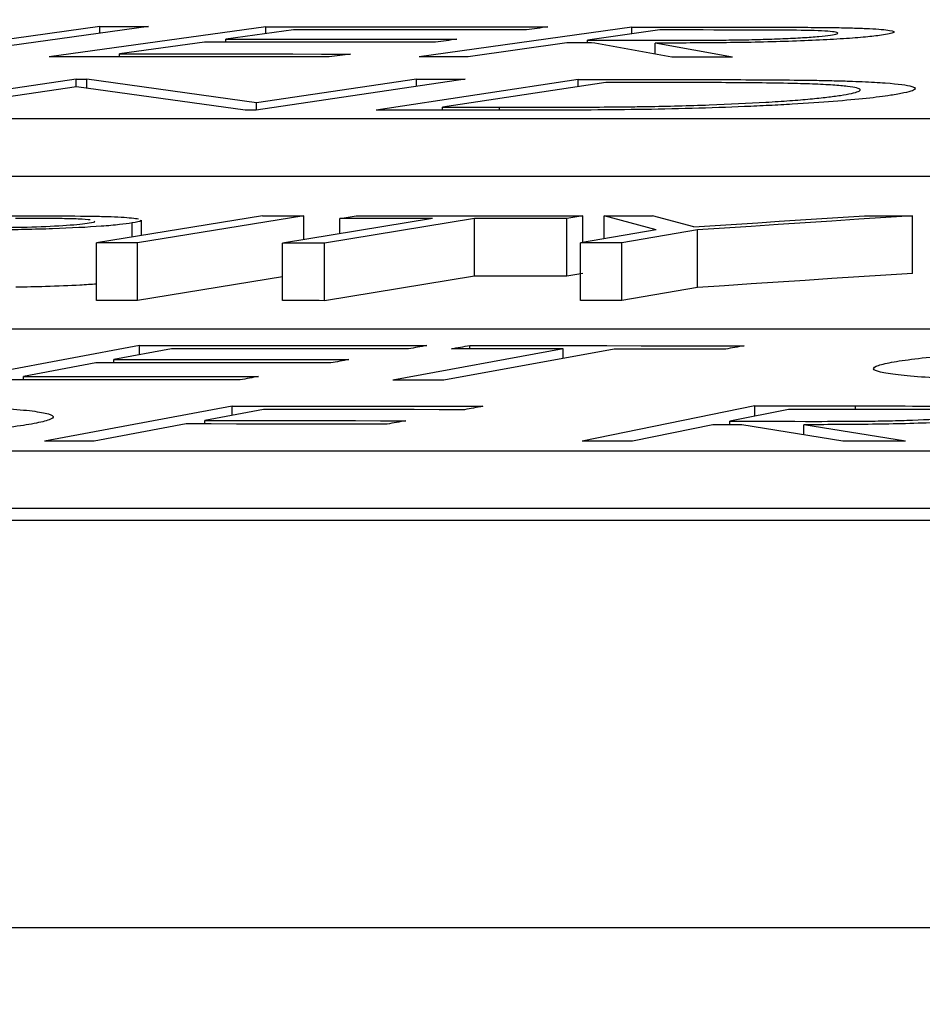
# Model space of a CAD drawing. Units: inches. Extents: x 0 to 1505, y -45 to 521.
# Drawn here: x 1393 to 1393, y 43 to 43 of the extents above; entities that cross this region are included whole.
import ezdxf

# ---------------------------------------------------------------- set-up
doc = ezdxf.new("R2010")
doc.units = ezdxf.units.IN
doc.header["$MEASUREMENT"] = 0

# ---------------------------------------------------------------- blocks, each defined once
blk = doc.blocks.new('lidd')
at = {"color": 116, "linetype": 'Continuous', "lineweight": 25}
for p, q in [((-4.85059, 1.94352), (-4.9264, 1.93305)), ((-4.86746, 1.94352), (-4.92549, 1.93552)), ((-4.80979, 1.94348), (-4.88514, 1.93301)), ((-4.86746, 1.9412), (-4.86746, 1.94352)), ((-4.8001, 1.94245), (-4.82367, 1.93919)), ((-4.80979, 1.94111), (-4.80979, 1.94348)), ((-4.6824, 1.94339), (-4.75637, 1.933)), ((-4.6726, 1.94237), (-4.69775, 1.93885)), ((-4.6824, 1.941), (-4.6824, 1.94339)), ((-4.82367, 1.93816), (-4.82367, 1.93919)), ((-4.83105, 1.93817), (-4.86062, 1.93405)), ((-4.70494, 1.93784), (-4.73933, 1.93299)), ((-4.69775, 1.93784), (-4.69775, 1.93885)), ((-4.66846, 1.93292), (-4.69522, 1.93783)), ((-4.64738, 1.93289), (-4.67425, 1.93781)), ((-4.67425, 1.93399), (-4.67425, 1.93781)), ((-4.86062, 1.933), (-4.86062, 1.93405)), ((-4.87572, 1.92522), (-4.94845, 1.91447)), ((-4.87566, 1.92261), (-4.93065, 1.91447)), ((-4.87572, 1.92522), (-4.87199, 1.92521)), ((-4.87572, 1.9226), (-4.87572, 1.92522)), ((-4.81693, 1.91446), (-4.87566, 1.92261)), ((-4.81301, 1.917), (-4.87199, 1.92521)), ((-4.87199, 1.9221), (-4.87199, 1.92521)), ((-4.74033, 1.9252), (-4.81307, 1.91446)), ((-4.75734, 1.92521), (-4.81301, 1.917)), ((-4.70106, 1.92512), (-4.77137, 1.91446)), ((-4.75734, 1.9227), (-4.75734, 1.92521)), ((-4.6914, 1.92409), (-4.74824, 1.91547)), ((-4.70106, 1.92264), (-4.70106, 1.92512)), ((-4.81301, 1.91446), (-4.81301, 1.917)), ((-4.74824, 1.91446), (-4.74824, 1.91547)), ((-4.72839, 1.91446), (-4.72839, 1.91547)), ((-6.62702, 1.91156), (-0.95441, 1.91156)), ((-4.81307, 1.91446), (-4.81693, 1.91446)), ((-6.62702, 1.89153), (-0.95441, 1.89153)), ((-4.81088, 1.87772), (-4.86872, 1.86826)), ((-4.79651, 1.87771), (-4.85435, 1.86825)), ((-4.79651, 1.86947), (-4.79651, 1.87771)), ((-4.69939, 1.86841), (-4.69939, 1.87765)), ((-4.67385, 1.87281), (-4.69194, 1.87775)), ((-4.69194, 1.86969), (-4.69194, 1.87775)), ((-4.66076, 1.87385), (-4.67516, 1.87775)), ((-4.58464, 1.85769), (-4.58464, 1.87773)), ((-4.85629, 1.8703), (-4.85629, 1.87521)), ((-4.85301, 1.87084), (-4.85301, 1.87616)), ((-4.75175, 1.87678), (-4.80399, 1.86824)), ((-4.73707, 1.87677), (-4.78931, 1.86822)), ((-4.78393, 1.87153), (-4.78393, 1.87681)), ((-4.73707, 1.85673), (-4.73707, 1.87677)), ((-4.70499, 1.8567), (-4.70499, 1.87673)), ((-4.67385, 1.87281), (-4.70023, 1.86826)), ((-4.65951, 1.87281), (-4.6859, 1.86826)), ((-4.65951, 1.85277), (-4.65951, 1.87281)), ((-4.86872, 1.84822), (-4.86872, 1.86826)), ((-4.85435, 1.84821), (-4.85435, 1.86825)), ((-4.80399, 1.8482), (-4.80399, 1.86824)), ((-4.78931, 1.84818), (-4.78931, 1.86822)), ((-4.70023, 1.84822), (-4.70023, 1.86826)), ((-4.6859, 1.84822), (-4.6859, 1.86826)), ((-4.73707, 1.85673), (-4.78931, 1.84818)), ((-4.80399, 1.85646), (-4.85435, 1.84821)), ((-4.65951, 1.85277), (-4.6859, 1.84822)), ((-2.13905, 1.83827), (-7.56615, 1.83827)), ((-4.8537, 1.83259), (-4.91786, 1.82062)), ((-4.84258, 1.83142), (-4.86265, 1.82769)), ((-4.8537, 1.82935), (-4.8537, 1.83259)), ((-4.70625, 1.83139), (-4.76555, 1.82057)), ((-4.68854, 1.83136), (-4.74784, 1.82055)), ((-4.73876, 1.83142), (-4.73876, 1.83259)), ((-4.70625, 1.82815), (-4.70625, 1.83139)), ((-4.86892, 1.82652), (-4.89408, 1.82181)), ((-4.86265, 1.82652), (-4.86265, 1.82769)), ((-4.89408, 1.82062), (-4.89408, 1.82181)), ((-4.82144, 1.81153), (-4.88671, 1.79928)), ((-4.8106, 1.81032), (-4.83101, 1.8065)), ((-4.82144, 1.80829), (-4.82144, 1.81153)), ((-4.63957, 1.81156), (-4.6997, 1.79931)), ((-4.62786, 1.81037), (-4.64829, 1.80622)), ((-4.63957, 1.80799), (-4.63957, 1.81156)), ((-4.60452, 1.81037), (-4.60452, 1.81156)), ((-4.83101, 1.80529), (-4.83101, 1.8065)), ((-4.64829, 1.80503), (-4.64829, 1.80622)), ((-4.83745, 1.80529), (-4.86943, 1.79927)), ((-4.65415, 1.80503), (-4.6821, 1.79931)), ((-4.60893, 1.7993), (-4.64414, 1.80503)), ((-4.58715, 1.79929), (-4.62249, 1.80503)), ((-4.62249, 1.80152), (-4.62249, 1.80503)), ((-7.92017, 1.79598), (-2.24073, 1.79598)), ((-7.92017, 1.77594), (-2.24073, 1.77594)), ((-14.64454, 1.77177), (-1.63772, 1.77177)), ((-1.65376, 1.62996), (-14.78433, 1.62996))]:
    blk.add_line(p, q, dxfattribs=at)
at = {"color": 116, "linetype": 'Continuous', "lineweight": 25, "flags": 128}
for points in [[(-4.86746, 1.94352), (-4.86535, 1.94352), (-4.86324, 1.94352), (-4.86113, 1.94352), (-4.85902, 1.94352), (-4.85691, 1.94352), (-4.8548, 1.94352), (-4.85269, 1.94352), (-4.85059, 1.94352)], [(-4.80979, 1.94348), (-4.79752, 1.94348), (-4.78524, 1.94348), (-4.77297, 1.94347), (-4.7607, 1.94346), (-4.74843, 1.94345), (-4.73616, 1.94345), (-4.72389, 1.94344), (-4.71162, 1.94343)], [(-4.71904, 1.9424), (-4.72917, 1.94241), (-4.7393, 1.94242), (-4.74944, 1.94242), (-4.75957, 1.94243), (-4.7697, 1.94244), (-4.77983, 1.94244), (-4.78996, 1.94245), (-4.8001, 1.94245)], [(-4.71162, 1.94343), (-4.71255, 1.9433), (-4.71348, 1.94317), (-4.7144, 1.94304), (-4.71533, 1.94291), (-4.71626, 1.94279), (-4.71719, 1.94266), (-4.71811, 1.94253), (-4.71904, 1.9424)], [(-4.6824, 1.94339), (-4.67815, 1.94339), (-4.67391, 1.94339), (-4.66966, 1.94338), (-4.66542, 1.94338), (-4.66118, 1.94338), (-4.65693, 1.94337), (-4.65269, 1.94337), (-4.64845, 1.94337)], [(-4.64261, 1.94234), (-4.64635, 1.94235), (-4.6501, 1.94235), (-4.65385, 1.94235), (-4.6576, 1.94236), (-4.66135, 1.94236), (-4.6651, 1.94236), (-4.66885, 1.94237), (-4.6726, 1.94237)], [(-4.82367, 1.93919), (-4.81362, 1.93919), (-4.80358, 1.93918), (-4.79354, 1.93917), (-4.78349, 1.93917), (-4.77345, 1.93916), (-4.7634, 1.93915), (-4.75336, 1.93915), (-4.74332, 1.93914)], [(-4.74332, 1.93914), (-4.74424, 1.93901), (-4.74516, 1.93888), (-4.74609, 1.93875), (-4.74701, 1.93863), (-4.74793, 1.9385), (-4.74886, 1.93837), (-4.74978, 1.93824), (-4.7507, 1.93811)], [(-4.7507, 1.93811), (-4.76075, 1.93812), (-4.77079, 1.93813), (-4.78083, 1.93814), (-4.79088, 1.93814), (-4.80092, 1.93815), (-4.81096, 1.93816), (-4.82101, 1.93816), (-4.83105, 1.93817)], [(-4.69522, 1.93783), (-4.69644, 1.93784), (-4.69765, 1.93784), (-4.69887, 1.93784), (-4.70008, 1.93784), (-4.7013, 1.93784), (-4.70251, 1.93784), (-4.70373, 1.93784), (-4.70494, 1.93784)], [(-4.69775, 1.93885), (-4.6941, 1.93884), (-4.69045, 1.93884), (-4.68681, 1.93884), (-4.68316, 1.93883), (-4.67951, 1.93883), (-4.67587, 1.93882), (-4.67222, 1.93882), (-4.66858, 1.93881)], [(-4.78769, 1.93296), (-4.79987, 1.93297), (-4.81205, 1.93298), (-4.82424, 1.93298), (-4.83642, 1.93299), (-4.8486, 1.933), (-4.86078, 1.933), (-4.87296, 1.93301), (-4.88514, 1.93301)], [(-4.86062, 1.93405), (-4.85058, 1.93404), (-4.84054, 1.93404), (-4.83049, 1.93403), (-4.82045, 1.93403), (-4.81041, 1.93402), (-4.80036, 1.93401), (-4.79032, 1.934), (-4.78028, 1.934)], [(-4.78028, 1.934), (-4.7812, 1.93387), (-4.78213, 1.93374), (-4.78306, 1.93361), (-4.78398, 1.93348), (-4.78491, 1.93335), (-4.78584, 1.93322), (-4.78676, 1.93309), (-4.78769, 1.93296)], [(-4.73933, 1.93299), (-4.74146, 1.93299), (-4.74359, 1.93299), (-4.74572, 1.933), (-4.74785, 1.933), (-4.74998, 1.933), (-4.75211, 1.933), (-4.75424, 1.933), (-4.75637, 1.933)], [(-4.64738, 1.93289), (-4.65002, 1.9329), (-4.65265, 1.9329), (-4.65529, 1.9329), (-4.65792, 1.93291), (-4.66055, 1.93291), (-4.66319, 1.93291), (-4.66582, 1.93292), (-4.66846, 1.93292)], [(-4.75734, 1.92521), (-4.75521, 1.92521), (-4.75308, 1.92521), (-4.75096, 1.92521), (-4.74883, 1.92521), (-4.74671, 1.92521), (-4.74458, 1.9252), (-4.74246, 1.9252), (-4.74033, 1.9252)], [(-4.70106, 1.92512), (-4.6966, 1.92512), (-4.69215, 1.92512), (-4.68769, 1.92512), (-4.68323, 1.92512), (-4.67877, 1.92512), (-4.67431, 1.92512), (-4.66985, 1.92512), (-4.66539, 1.92512)], [(-4.67924, 1.92409), (-4.68076, 1.92409), (-4.68228, 1.92409), (-4.6838, 1.92409), (-4.68532, 1.92409), (-4.68684, 1.92409), (-4.68836, 1.92409), (-4.68988, 1.92409), (-4.6914, 1.92409)], [(-4.74824, 1.91547), (-4.74576, 1.91547), (-4.74328, 1.91547), (-4.7408, 1.91547), (-4.73832, 1.91547), (-4.73584, 1.91547), (-4.73336, 1.91547), (-4.73087, 1.91547), (-4.72839, 1.91547)], [(-4.71665, 1.91446), (-4.72349, 1.91446), (-4.73033, 1.91446), (-4.73717, 1.91446), (-4.74401, 1.91446), (-4.75085, 1.91446), (-4.75769, 1.91446), (-4.76453, 1.91446), (-4.77137, 1.91446)], [(-4.81088, 1.87772), (-4.80908, 1.87772), (-4.80728, 1.87772), (-4.80549, 1.87772), (-4.80369, 1.87772), (-4.8019, 1.87772), (-4.8001, 1.87772), (-4.79831, 1.87771), (-4.79651, 1.87771)], [(-4.78393, 1.87681), (-4.78323, 1.87693), (-4.78253, 1.87704), (-4.78183, 1.87716), (-4.78113, 1.87727), (-4.78043, 1.87739), (-4.77973, 1.8775), (-4.77903, 1.87761), (-4.77832, 1.87773)], [(-4.77832, 1.87773), (-4.76846, 1.87772), (-4.75859, 1.87771), (-4.74872, 1.8777), (-4.73886, 1.87769), (-4.72899, 1.87768), (-4.71912, 1.87767), (-4.70925, 1.87766), (-4.69939, 1.87765)], [(-4.69939, 1.87765), (-4.70009, 1.87754), (-4.70079, 1.87742), (-4.70149, 1.87731), (-4.70219, 1.87719), (-4.70289, 1.87708), (-4.70359, 1.87696), (-4.70429, 1.87685), (-4.70499, 1.87673)], [(-4.69194, 1.87775), (-4.68984, 1.87775), (-4.68774, 1.87775), (-4.68565, 1.87775), (-4.68355, 1.87775), (-4.68145, 1.87775), (-4.67936, 1.87775), (-4.67726, 1.87775), (-4.67516, 1.87775)], [(-4.66076, 1.87385), (-4.65335, 1.87434), (-4.64593, 1.87482), (-4.63852, 1.87531), (-4.63111, 1.8758), (-4.62369, 1.87628), (-4.61628, 1.87677), (-4.60886, 1.87725), (-4.60145, 1.87773)], [(-4.58464, 1.87773), (-4.594, 1.87711), (-4.60336, 1.8765), (-4.61272, 1.87589), (-4.62208, 1.87527), (-4.63143, 1.87466), (-4.64079, 1.87404), (-4.65015, 1.87342), (-4.65951, 1.87281)], [(-4.60145, 1.87773), (-4.59935, 1.87773), (-4.59725, 1.87773), (-4.59515, 1.87773), (-4.59305, 1.87773), (-4.59094, 1.87773), (-4.58884, 1.87773), (-4.58674, 1.87773), (-4.58464, 1.87773)], [(-4.75175, 1.87678), (-4.75577, 1.87679), (-4.7598, 1.87679), (-4.76382, 1.8768), (-4.76784, 1.8768), (-4.77186, 1.8768), (-4.77588, 1.87681), (-4.77991, 1.87681), (-4.78393, 1.87681)], [(-4.70499, 1.87673), (-4.709, 1.87674), (-4.71301, 1.87674), (-4.71702, 1.87675), (-4.72103, 1.87675), (-4.72504, 1.87676), (-4.72905, 1.87676), (-4.73306, 1.87677), (-4.73707, 1.87677)], [(-4.85435, 1.86825), (-4.85615, 1.86825), (-4.85794, 1.86825), (-4.85974, 1.86825), (-4.86154, 1.86825), (-4.86333, 1.86825), (-4.86513, 1.86826), (-4.86692, 1.86826), (-4.86872, 1.86826)], [(-4.78931, 1.86822), (-4.79115, 1.86822), (-4.79298, 1.86823), (-4.79482, 1.86823), (-4.79665, 1.86823), (-4.79849, 1.86823), (-4.80032, 1.86823), (-4.80216, 1.86823), (-4.80399, 1.86824)], [(-4.6859, 1.86826), (-4.68769, 1.86826), (-4.68948, 1.86826), (-4.69127, 1.86826), (-4.69306, 1.86826), (-4.69486, 1.86826), (-4.69665, 1.86826), (-4.69844, 1.86826), (-4.70023, 1.86826)], [(-4.70499, 1.8567), (-4.709, 1.8567), (-4.71301, 1.85671), (-4.71702, 1.85671), (-4.72103, 1.85672), (-4.72504, 1.85672), (-4.72905, 1.85673), (-4.73306, 1.85673), (-4.73707, 1.85673)], [(-4.69939, 1.85761), (-4.70009, 1.8575), (-4.70079, 1.85738), (-4.70149, 1.85727), (-4.70219, 1.85716), (-4.70289, 1.85704), (-4.70359, 1.85693), (-4.70429, 1.85681), (-4.70499, 1.8567)], [(-4.58464, 1.85769), (-4.594, 1.85708), (-4.60336, 1.85646), (-4.61272, 1.85585), (-4.62208, 1.85523), (-4.63143, 1.85462), (-4.64079, 1.854), (-4.65015, 1.85339), (-4.65951, 1.85277)], [(-4.85435, 1.84821), (-4.85615, 1.84821), (-4.85794, 1.84821), (-4.85974, 1.84821), (-4.86154, 1.84822), (-4.86333, 1.84822), (-4.86513, 1.84822), (-4.86692, 1.84822), (-4.86872, 1.84822)], [(-4.78931, 1.84818), (-4.79115, 1.84819), (-4.79298, 1.84819), (-4.79482, 1.84819), (-4.79665, 1.84819), (-4.79849, 1.84819), (-4.80032, 1.84819), (-4.80216, 1.8482), (-4.80399, 1.8482)], [(-4.6859, 1.84822), (-4.68769, 1.84822), (-4.68948, 1.84822), (-4.69127, 1.84822), (-4.69306, 1.84822), (-4.69486, 1.84822), (-4.69665, 1.84822), (-4.69844, 1.84822), (-4.70023, 1.84822)], [(-4.8537, 1.83259), (-4.84121, 1.83259), (-4.82871, 1.83259), (-4.81622, 1.83259), (-4.80373, 1.83259), (-4.79123, 1.83259), (-4.77874, 1.83259), (-4.76625, 1.83259), (-4.75375, 1.83259)], [(-4.76007, 1.83141), (-4.77038, 1.83141), (-4.7807, 1.83142), (-4.79101, 1.83142), (-4.80132, 1.83142), (-4.81164, 1.83142), (-4.82195, 1.83142), (-4.83227, 1.83142), (-4.84258, 1.83142)], [(-4.75375, 1.83259), (-4.75454, 1.83244), (-4.75533, 1.83229), (-4.75612, 1.83215), (-4.75691, 1.832), (-4.7577, 1.83185), (-4.75849, 1.8317), (-4.75928, 1.83156), (-4.76007, 1.83141)], [(-4.74516, 1.83143), (-4.74436, 1.83157), (-4.74356, 1.83172), (-4.74276, 1.83186), (-4.74196, 1.83201), (-4.74116, 1.83215), (-4.74036, 1.8323), (-4.73956, 1.83244), (-4.73876, 1.83259)], [(-4.70625, 1.83139), (-4.71112, 1.83139), (-4.71598, 1.8314), (-4.72084, 1.8314), (-4.72571, 1.83141), (-4.73057, 1.83141), (-4.73544, 1.83142), (-4.7403, 1.83142), (-4.74516, 1.83143)], [(-4.73876, 1.83259), (-4.72683, 1.83257), (-4.7149, 1.83256), (-4.70297, 1.83255), (-4.69104, 1.83253), (-4.67911, 1.83252), (-4.66718, 1.8325), (-4.65525, 1.83249), (-4.64332, 1.83247)], [(-4.64971, 1.83131), (-4.65457, 1.83132), (-4.65942, 1.83133), (-4.66427, 1.83133), (-4.66913, 1.83134), (-4.67398, 1.83135), (-4.67883, 1.83135), (-4.68369, 1.83136), (-4.68854, 1.83136)], [(-4.64332, 1.83247), (-4.64412, 1.83233), (-4.64492, 1.83218), (-4.64571, 1.83204), (-4.64651, 1.83189), (-4.64731, 1.83175), (-4.64811, 1.8316), (-4.64891, 1.83146), (-4.64971, 1.83131)], [(-4.78712, 1.82651), (-4.79735, 1.82651), (-4.80757, 1.82652), (-4.8178, 1.82652), (-4.82802, 1.82652), (-4.83825, 1.82652), (-4.84847, 1.82652), (-4.8587, 1.82652), (-4.86892, 1.82652)], [(-4.86265, 1.82769), (-4.85242, 1.82769), (-4.8422, 1.82769), (-4.83197, 1.82769), (-4.82175, 1.82769), (-4.81152, 1.82769), (-4.8013, 1.82769), (-4.79107, 1.82768), (-4.78085, 1.82768)], [(-4.78085, 1.82768), (-4.78163, 1.82754), (-4.78242, 1.82739), (-4.7832, 1.82724), (-4.78399, 1.8271), (-4.78477, 1.82695), (-4.78556, 1.8268), (-4.78634, 1.82666), (-4.78712, 1.82651)], [(-4.81863, 1.82062), (-4.83103, 1.82062), (-4.84344, 1.82062), (-4.85584, 1.82063), (-4.86824, 1.82063), (-4.88065, 1.82063), (-4.89305, 1.82062), (-4.90546, 1.82062), (-4.91786, 1.82062)], [(-4.89408, 1.82181), (-4.88386, 1.82181), (-4.87363, 1.82181), (-4.86341, 1.82181), (-4.85318, 1.82181), (-4.84296, 1.82181), (-4.83273, 1.82181), (-4.82251, 1.82181), (-4.81228, 1.82181)], [(-4.81228, 1.82181), (-4.81308, 1.82166), (-4.81387, 1.82151), (-4.81466, 1.82136), (-4.81546, 1.82121), (-4.81625, 1.82106), (-4.81704, 1.82091), (-4.81783, 1.82077), (-4.81863, 1.82062)], [(-4.74784, 1.82055), (-4.75005, 1.82055), (-4.75227, 1.82055), (-4.75448, 1.82056), (-4.7567, 1.82056), (-4.75891, 1.82056), (-4.76113, 1.82057), (-4.76334, 1.82057), (-4.76555, 1.82057)], [(-4.82144, 1.81153), (-4.81054, 1.81152), (-4.79963, 1.81151), (-4.78873, 1.8115), (-4.77782, 1.81149), (-4.76692, 1.81148), (-4.75601, 1.81146), (-4.74511, 1.81145), (-4.7342, 1.81143)], [(-4.74064, 1.81023), (-4.74939, 1.81025), (-4.75813, 1.81026), (-4.76688, 1.81027), (-4.77562, 1.81028), (-4.78437, 1.81029), (-4.79311, 1.8103), (-4.80186, 1.81031), (-4.8106, 1.81032)], [(-4.7342, 1.81143), (-4.73501, 1.81128), (-4.73581, 1.81113), (-4.73662, 1.81098), (-4.73742, 1.81083), (-4.73823, 1.81068), (-4.73903, 1.81053), (-4.73984, 1.81038), (-4.74064, 1.81023)], [(-4.63957, 1.81156), (-4.63519, 1.81156), (-4.63081, 1.81156), (-4.62643, 1.81156), (-4.62205, 1.81156), (-4.61766, 1.81156), (-4.61328, 1.81156), (-4.6089, 1.81156), (-4.60452, 1.81156)], [(-4.59691, 1.81037), (-4.60078, 1.81037), (-4.60465, 1.81037), (-4.60852, 1.81037), (-4.61238, 1.81037), (-4.61625, 1.81037), (-4.62012, 1.81037), (-4.62399, 1.81037), (-4.62786, 1.81037)], [(-4.83101, 1.8065), (-4.82226, 1.80649), (-4.81352, 1.80648), (-4.80477, 1.80647), (-4.79603, 1.80646), (-4.78728, 1.80645), (-4.77854, 1.80644), (-4.76979, 1.80643), (-4.76105, 1.80641)], [(-4.76105, 1.80641), (-4.76186, 1.80626), (-4.76266, 1.80611), (-4.76347, 1.80596), (-4.76427, 1.80581), (-4.76508, 1.80566), (-4.76588, 1.80551), (-4.76669, 1.80536), (-4.76749, 1.80521)], [(-4.64829, 1.80622), (-4.64452, 1.80622), (-4.64075, 1.80621), (-4.63698, 1.80621), (-4.63322, 1.80621), (-4.62945, 1.80621), (-4.62568, 1.80621), (-4.62191, 1.8062), (-4.61814, 1.8062)], [(-4.76749, 1.80521), (-4.77624, 1.80522), (-4.78498, 1.80523), (-4.79373, 1.80524), (-4.80247, 1.80525), (-4.81122, 1.80526), (-4.81996, 1.80527), (-4.82871, 1.80528), (-4.83745, 1.80529)], [(-4.64414, 1.80503), (-4.64539, 1.80503), (-4.64664, 1.80503), (-4.64789, 1.80503), (-4.64914, 1.80503), (-4.65039, 1.80503), (-4.65164, 1.80503), (-4.6529, 1.80503), (-4.65415, 1.80503)], [(-4.86943, 1.79927), (-4.87159, 1.79927), (-4.87375, 1.79927), (-4.87591, 1.79927), (-4.87807, 1.79928), (-4.88023, 1.79928), (-4.88239, 1.79928), (-4.88455, 1.79928), (-4.88671, 1.79928)], [(-4.6821, 1.79931), (-4.6843, 1.79931), (-4.6865, 1.79931), (-4.6887, 1.79931), (-4.6909, 1.79931), (-4.6931, 1.79931), (-4.6953, 1.79931), (-4.6975, 1.79931), (-4.6997, 1.79931)], [(-4.58715, 1.79929), (-4.58987, 1.7993), (-4.59259, 1.7993), (-4.59532, 1.7993), (-4.59804, 1.7993), (-4.60076, 1.7993), (-4.60349, 1.7993), (-4.60621, 1.7993), (-4.60893, 1.7993)]]:
    blk.add_lwpolyline(points, dxfattribs=at)
at = {"color": 116, "linetype": 'Continuous', "lineweight": 25}
for points, knots in [([(-4.64845, 1.94337), (-4.64201, 1.94336), (-4.63563, 1.94335), (-4.62615, 1.94332), (-4.62303, 1.9433), (-4.61691, 1.94326), (-4.61389, 1.94323), (-4.61102, 1.94319)], [0, 0, 0, 0, 0.5, 0.5, 0.75, 0.75, 1, 1, 1, 1]), ([(-4.61102, 1.94319), (-4.60886, 1.94315), (-4.60677, 1.9431), (-4.60297, 1.94299), (-4.6012, 1.94292), (-4.5965, 1.94268), (-4.59419, 1.94247), (-4.59123, 1.942), (-4.59075, 1.94173), (-4.59158, 1.94129), (-4.59211, 1.94114), (-4.59353, 1.94084), (-4.5945, 1.94069), (-4.59553, 1.94054)], [0, 0, 0, 0, 0.125, 0.125, 0.25, 0.25, 0.5, 0.5, 0.75, 0.75, 0.875, 0.875, 1, 1, 1, 1]), ([(-4.59553, 1.94054), (-4.59718, 1.94033), (-4.59889, 1.94011), (-4.60325, 1.9397), (-4.6058, 1.9395), (-4.61166, 1.93911), (-4.61485, 1.93893), (-4.62181, 1.93861), (-4.62553, 1.93847), (-4.63309, 1.93823), (-4.63702, 1.93813), (-4.6447, 1.93799), (-4.64851, 1.93794), (-4.65606, 1.93787), (-4.65978, 1.93784), (-4.66708, 1.93782), (-4.67068, 1.93782), (-4.67425, 1.93781)], [0, 0, 0, 0, 0.125, 0.125, 0.25, 0.25, 0.375, 0.375, 0.5, 0.5, 0.625, 0.625, 0.75, 0.75, 0.875, 0.875, 1, 1, 1, 1]), ([(-4.66858, 1.93881), (-4.66365, 1.93881), (-4.65865, 1.93881), (-4.65091, 1.93886), (-4.6483, 1.93888), (-4.64302, 1.93896), (-4.64029, 1.93901), (-4.63496, 1.93915), (-4.63234, 1.93924), (-4.62734, 1.93945), (-4.62505, 1.93957), (-4.62079, 1.93983), (-4.6189, 1.93997), (-4.61567, 1.94026), (-4.61441, 1.94041), (-4.61324, 1.94056)], [0, 0, 0, 0, 0.25, 0.25, 0.375, 0.375, 0.5, 0.5, 0.625, 0.625, 0.75, 0.75, 0.875, 0.875, 1, 1, 1, 1]), ([(-4.61324, 1.94056), (-4.61227, 1.94071), (-4.6114, 1.94086), (-4.61059, 1.94114), (-4.61052, 1.94128), (-4.61136, 1.94166), (-4.61318, 1.94188), (-4.61944, 1.94219), (-4.6239, 1.94225), (-4.63301, 1.94233), (-4.63778, 1.94234), (-4.64261, 1.94234)], [0, 0, 0, 0, 0.125, 0.125, 0.25, 0.25, 0.5, 0.5, 0.75, 0.75, 1, 1, 1, 1]), ([(-4.6281, 1.92378), (-4.63571, 1.92393), (-4.6442, 1.924), (-4.66147, 1.92408), (-4.67033, 1.92409), (-4.67924, 1.92409)], [0, 0, 0, 0, 0.5, 0.5, 1, 1, 1, 1]), ([(-4.66539, 1.92512), (-4.66069, 1.92512), (-4.65599, 1.92512), (-4.64669, 1.92509), (-4.64211, 1.92507), (-4.63304, 1.92502), (-4.62859, 1.92499), (-4.62215, 1.92491), (-4.62003, 1.92488), (-4.61591, 1.92481), (-4.61394, 1.92477), (-4.61199, 1.92472)], [0, 0, 0, 0, 0.25, 0.25, 0.5, 0.5, 0.75, 0.75, 0.875, 0.875, 1, 1, 1, 1]), ([(-4.60981, 1.91962), (-4.6084, 1.91985), (-4.60703, 1.92007), (-4.60492, 1.92052), (-4.60412, 1.92074), (-4.60306, 1.92117), (-4.60281, 1.92139), (-4.60299, 1.9218), (-4.60341, 1.922), (-4.60487, 1.92238), (-4.60593, 1.92256), (-4.60871, 1.92289), (-4.61043, 1.92304), (-4.61451, 1.92331), (-4.61691, 1.92343), (-4.62215, 1.92363), (-4.62509, 1.92371), (-4.6281, 1.92378)], [0, 0, 0, 0, 0.125, 0.125, 0.25, 0.25, 0.375, 0.375, 0.5, 0.5, 0.625, 0.625, 0.75, 0.75, 0.875, 0.875, 1, 1, 1, 1]), ([(-4.61199, 1.92472), (-4.61025, 1.92468), (-4.6085, 1.92463), (-4.6052, 1.92452), (-4.60365, 1.92446), (-4.59919, 1.92426), (-4.59652, 1.92412), (-4.58954, 1.9236), (-4.58653, 1.92319), (-4.58335, 1.92227), (-4.58339, 1.92176), (-4.58537, 1.92097), (-4.58641, 1.92071), (-4.58896, 1.92017), (-4.59059, 1.9199), (-4.59229, 1.91963)], [0, 0, 0, 0, 0.0625, 0.0625, 0.125, 0.125, 0.25, 0.25, 0.5, 0.5, 0.75, 0.75, 0.875, 0.875, 1, 1, 1, 1]), ([(-4.59229, 1.91963), (-4.59353, 1.91944), (-4.59478, 1.91926), (-4.59763, 1.9189), (-4.59916, 1.91872), (-4.60409, 1.91819), (-4.60793, 1.91784), (-4.61658, 1.91716), (-4.62136, 1.91684), (-4.62912, 1.91638), (-4.63182, 1.91623), (-4.63739, 1.91595), (-4.64025, 1.91582), (-4.64896, 1.91545), (-4.65507, 1.91523), (-4.66772, 1.91488), (-4.67401, 1.91476), (-4.68652, 1.91459), (-4.69273, 1.91453), (-4.70483, 1.91447), (-4.71076, 1.91446), (-4.71665, 1.91446)], [0, 0, 0, 0, 0.0625, 0.0625, 0.125, 0.125, 0.25, 0.25, 0.375, 0.375, 0.4375, 0.4375, 0.5, 0.5, 0.625, 0.625, 0.75, 0.75, 0.875, 0.875, 1, 1, 1, 1]), ([(-4.67713, 1.91573), (-4.67346, 1.9158), (-4.66981, 1.91588), (-4.66259, 1.91607), (-4.659, 1.91617), (-4.64835, 1.91656), (-4.64179, 1.91687), (-4.63279, 1.9174), (-4.63001, 1.91759), (-4.62484, 1.91797), (-4.62252, 1.91817), (-4.61815, 1.91858), (-4.61623, 1.91879), (-4.61273, 1.9192), (-4.61124, 1.91941), (-4.60981, 1.91962)], [0, 0, 0, 0, 0.125, 0.125, 0.25, 0.25, 0.5, 0.5, 0.625, 0.625, 0.75, 0.75, 0.875, 0.875, 1, 1, 1, 1]), ([(-4.72839, 1.91547), (-4.72006, 1.91547), (-4.71171, 1.91548), (-4.69894, 1.91553), (-4.69467, 1.91555), (-4.68818, 1.9156), (-4.686, 1.91562), (-4.6816, 1.91567), (-4.67937, 1.9157), (-4.67713, 1.91573)], [0, 0, 0, 0, 0.5, 0.5, 0.75, 0.75, 0.875, 0.875, 1, 1, 1, 1]), ([(-4.90224, 1.87773), (-4.89682, 1.87773), (-4.89139, 1.87772), (-4.88072, 1.87769), (-4.87544, 1.87767), (-4.87053, 1.87759)], [0, 0, 0, 0, 0.5, 0.5, 1, 1, 1, 1]), ([(-4.87053, 1.87759), (-4.86855, 1.87756), (-4.86662, 1.87752), (-4.86313, 1.8774), (-4.86152, 1.87734), (-4.85725, 1.87709), (-4.85522, 1.87688), (-4.85405, 1.87664)], [0, 0, 0, 0, 0.25, 0.25, 0.5, 0.5, 1, 1, 1, 1]), ([(-4.85629, 1.87521), (-4.85759, 1.87501), (-4.85895, 1.87482), (-4.86248, 1.87443), (-4.86461, 1.87425), (-4.87173, 1.87372), (-4.87762, 1.87341), (-4.88707, 1.87308), (-4.89032, 1.87299), (-4.89672, 1.87286), (-4.89992, 1.87281), (-4.90943, 1.8727), (-4.9155, 1.87269), (-4.92152, 1.87268)], [0, 0, 0, 0, 0.125, 0.125, 0.25, 0.25, 0.5, 0.5, 0.625, 0.625, 0.75, 0.75, 1, 1, 1, 1]), ([(-4.91717, 1.87359), (-4.91299, 1.87359), (-4.90881, 1.87359), (-4.90012, 1.87366), (-4.89561, 1.87372), (-4.88673, 1.87399), (-4.88253, 1.87419), (-4.87731, 1.87455), (-4.87577, 1.87467), (-4.87315, 1.87494), (-4.87216, 1.87508), (-4.87125, 1.87521)], [0, 0, 0, 0, 0.25, 0.25, 0.5, 0.5, 0.75, 0.75, 0.875, 0.875, 1, 1, 1, 1]), ([(-4.87081, 1.87625), (-4.87176, 1.87638), (-4.87316, 1.87649), (-4.87687, 1.87665), (-4.87914, 1.8767), (-4.88637, 1.8768), (-4.8916, 1.8768), (-4.89686, 1.87681)], [0, 0, 0, 0, 0.25, 0.25, 0.5, 0.5, 1, 1, 1, 1]), ([(-4.87125, 1.87521), (-4.87009, 1.87541), (-4.86885, 1.87561), (-4.8694, 1.87578), (-4.86943, 1.87579)], [0, 0, 0, 0, 0.941494, 1, 1, 1, 1]), ([(-4.85354, 1.87616), (-4.85339, 1.87608), (-4.85285, 1.87579), (-4.85484, 1.87545), (-4.85629, 1.87521)], [0, 0, 0, 0, 0.274368, 1, 1, 1, 1]), ([(-4.86872, 1.85395), (-4.87055, 1.85382), (-4.87556, 1.85346), (-4.88563, 1.85305), (-4.89327, 1.85292), (-4.8967, 1.85286)], [0, 0, 0, 0, 0.23996, 0.658275, 1, 1, 1, 1]), ([(-4.59281, 1.82658), (-4.59061, 1.82699), (-4.58819, 1.8274), (-4.58193, 1.8282), (-4.57826, 1.8286), (-4.56987, 1.82937), (-4.56529, 1.82973), (-4.55533, 1.83042), (-4.5499, 1.83075), (-4.5385, 1.83135), (-4.53256, 1.83161), (-4.52026, 1.83207), (-4.51384, 1.83227), (-4.50111, 1.83259), (-4.49474, 1.83271), (-4.48519, 1.83283), (-4.482, 1.83287), (-4.47572, 1.83291), (-4.47265, 1.83291), (-4.46957, 1.83292)], [0, 0, 0, 0, 0.125, 0.125, 0.25, 0.25, 0.375, 0.375, 0.5, 0.5, 0.625, 0.625, 0.75, 0.75, 0.875, 0.875, 0.9375, 0.9375, 1, 1, 1, 1]), ([(-4.53097, 1.82034), (-4.53399, 1.82034), (-4.537, 1.82035), (-4.54288, 1.82038), (-4.54574, 1.8204), (-4.5541, 1.82051), (-4.55941, 1.82063), (-4.56922, 1.82093), (-4.57359, 1.82112), (-4.58132, 1.82158), (-4.58474, 1.82184), (-4.5905, 1.82242), (-4.59288, 1.82274), (-4.59643, 1.82341), (-4.59755, 1.82378), (-4.59845, 1.82454), (-4.59823, 1.82493), (-4.59689, 1.82554), (-4.59627, 1.82575), (-4.59471, 1.82616), (-4.59376, 1.82637), (-4.59281, 1.82658)], [0, 0, 0, 0, 0.0625, 0.0625, 0.125, 0.125, 0.25, 0.25, 0.375, 0.375, 0.5, 0.5, 0.625, 0.625, 0.75, 0.75, 0.875, 0.875, 0.9375, 0.9375, 1, 1, 1, 1]), ([(-4.94909, 1.81187), (-4.94608, 1.81186), (-4.94306, 1.81186), (-4.9372, 1.81182), (-4.93435, 1.8118), (-4.92602, 1.81169), (-4.92071, 1.81157), (-4.91101, 1.81126), (-4.90668, 1.81107), (-4.89907, 1.8106), (-4.89578, 1.81033), (-4.89027, 1.80973), (-4.88806, 1.80941), (-4.8849, 1.8087), (-4.88398, 1.80832), (-4.88358, 1.80754), (-4.88407, 1.80713), (-4.88575, 1.8065), (-4.88648, 1.80628), (-4.88827, 1.80586), (-4.88932, 1.80564), (-4.89038, 1.80543)], [0, 0, 0, 0, 0.0625, 0.0625, 0.125, 0.125, 0.25, 0.25, 0.375, 0.375, 0.5, 0.5, 0.625, 0.625, 0.75, 0.75, 0.875, 0.875, 0.9375, 0.9375, 1, 1, 1, 1]), ([(-4.60452, 1.81156), (-4.5979, 1.81156), (-4.59129, 1.81155), (-4.5782, 1.81152), (-4.57172, 1.81149), (-4.56567, 1.81139)], [0, 0, 0, 0, 0.5, 0.5, 1, 1, 1, 1]), ([(-4.56384, 1.80831), (-4.56309, 1.80849), (-4.56243, 1.80866), (-4.56202, 1.80899), (-4.56216, 1.80915), (-4.56359, 1.8096), (-4.56582, 1.80986), (-4.57103, 1.81012), (-4.57306, 1.81019), (-4.57747, 1.81027), (-4.57984, 1.8103), (-4.58697, 1.81036), (-4.59193, 1.81037), (-4.59691, 1.81037)], [0, 0, 0, 0, 0.125, 0.125, 0.25, 0.25, 0.5, 0.5, 0.625, 0.625, 0.75, 0.75, 1, 1, 1, 1]), ([(-4.89038, 1.80543), (-4.89157, 1.80522), (-4.89276, 1.80501), (-4.89545, 1.80459), (-4.89696, 1.80438), (-4.90184, 1.80376), (-4.90566, 1.80335), (-4.91436, 1.80257), (-4.91912, 1.8022), (-4.9295, 1.80151), (-4.93512, 1.80118), (-4.94678, 1.80058), (-4.95278, 1.80031), (-4.96524, 1.79983), (-4.9717, 1.79963), (-4.98445, 1.79931), (-4.99082, 1.7992), (-5.00036, 1.79908), (-5.00353, 1.79905), (-5.00973, 1.79902), (-5.01279, 1.79901), (-5.01584, 1.79901)], [0, 0, 0, 0, 0.0625, 0.0625, 0.125, 0.125, 0.25, 0.25, 0.375, 0.375, 0.5, 0.5, 0.625, 0.625, 0.75, 0.75, 0.875, 0.875, 0.9375, 0.9375, 1, 1, 1, 1]), ([(-4.54551, 1.80831), (-4.54687, 1.80805), (-4.54831, 1.8078), (-4.55223, 1.80731), (-4.55459, 1.80706), (-4.56001, 1.80661), (-4.56307, 1.80639), (-4.56977, 1.80601), (-4.57333, 1.80584), (-4.58081, 1.80556), (-4.58467, 1.80544), (-4.59239, 1.80526), (-4.59629, 1.8052), (-4.60391, 1.80511), (-4.60769, 1.80507), (-4.61513, 1.80504), (-4.61882, 1.80503), (-4.62249, 1.80503)], [0, 0, 0, 0, 0.125, 0.125, 0.25, 0.25, 0.375, 0.375, 0.5, 0.5, 0.625, 0.625, 0.75, 0.75, 0.875, 0.875, 1, 1, 1, 1]), ([(-4.61814, 1.8062), (-4.61304, 1.8062), (-4.60789, 1.80621), (-4.59997, 1.80628), (-4.59733, 1.80631), (-4.59199, 1.8064), (-4.58926, 1.80647), (-4.58136, 1.80673), (-4.57643, 1.80699), (-4.57047, 1.80745), (-4.56876, 1.80762), (-4.56583, 1.80796), (-4.56478, 1.80814), (-4.56384, 1.80831)], [0, 0, 0, 0, 0.25, 0.25, 0.375, 0.375, 0.5, 0.5, 0.75, 0.75, 0.875, 0.875, 1, 1, 1, 1])]:
    blk.add_open_spline(points, degree=3, knots=knots, dxfattribs=at)

msp = doc.modelspace()

# ---------------------------------------------------------------- hatches: boundary and pattern name
h = msp.add_hatch()
h.set_pattern_fill('EARTH', color=17, scale=15)
edge = h.paths.add_edge_path()
edge.add_line((1288.28734, 35.12009), (1284.2428, 43.16425))
edge.add_line((1284.2428, 43.16425), (1282.40669, 47.66665))
edge.add_line((1282.40669, 47.66665), (1276.04386, 47.66665))
edge.add_line((1276.04386, 47.66665), (1275.63457, 47.66665))
edge.add_line((1275.63457, 47.66665), (1275.61421, 47.63102))
edge.add_line((1275.61421, 47.63102), (1275.60167, 47.66665))
edge.add_line((1275.60167, 47.66665), (1269.67895, 47.66665))
edge.add_line((1269.67895, 47.66665), (1269.61412, 47.6089))
edge.add_line((1269.61412, 47.6089), (1269.5938, 47.66665))
edge.add_line((1269.5938, 47.66665), (1268.87811, 47.66665))
edge.add_line((1268.87811, 47.66665), (1268.87455, 47.658))
edge.add_line((1268.87455, 47.658), (1268.87414, 47.66665))
edge.add_line((1268.87414, 47.66665), (1267.65037, 47.66665))
edge.add_line((1267.65037, 47.66665), (1265.83644, 47.66665))
edge.add_spline(control_points=[(1265.83644, 47.66665), (1264.46714, 39.94736), (1261.28215, 21.99228), (1280.32207, 19.81894), (1291.1763, 18.57997)], knot_values=[0, 0, 0, 0, 20.240877, 47.080338, 47.080338, 47.080338, 47.080338], degree=3, periodic=0)
edge.add_line((1291.1763, 18.57997), (1288.28734, 35.12009))
edge = h.paths.add_edge_path()
edge.add_spline(control_points=[(1477.20455, 5.18957), (1483.93221, 3.66892), (1495.62316, 1.02643), (1496.97646, 21.13611), (1492.38535, 30.29693), (1489.56459, 35.92532)], knot_values=[0, 0, 0, 0, 16.581265, 28.81401, 48.304991, 48.304991, 48.304991, 48.304991], degree=3, periodic=0)
edge.add_line((1489.56459, 35.92532), (1488.76, 34.32509))
edge.add_line((1488.76, 34.32509), (1485.87104, 17.78497))
edge.add_line((1485.87104, 17.78497), (1478.52153, 8.69224))
edge.add_line((1478.52153, 8.69224), (1477.20455, 5.18957))

# ---------------------------------------------------------------- block references
at = {"color": 4}
msp.add_blockref('lidd', (1397.95142, 41.54529), dxfattribs=at)

doc.saveas('drawing.dxf')
